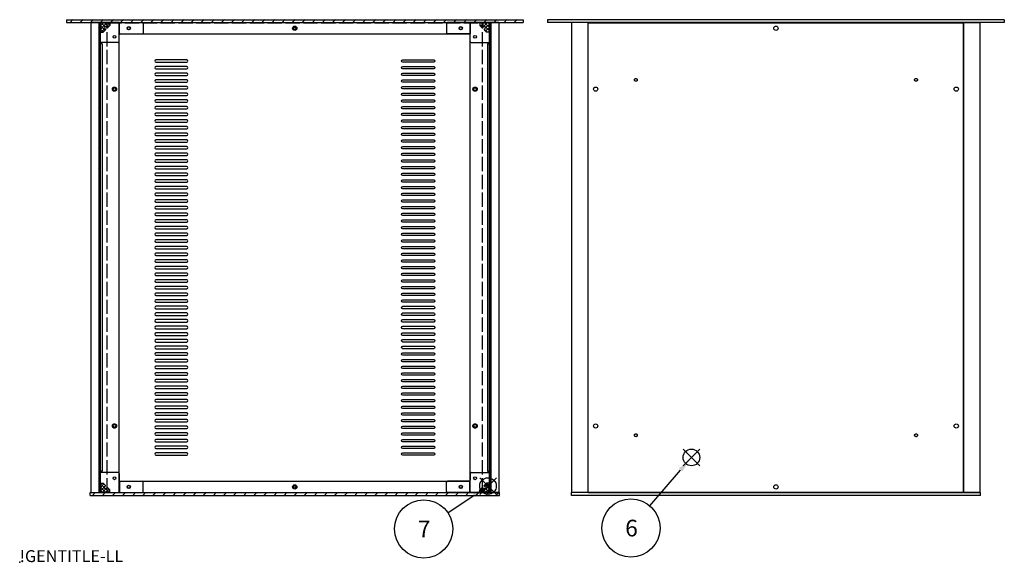
# Model space of a CAD drawing. Extents: x -78 to 2262, y -691 to 1413.
# Drawn here: x 0 to 1035, y 0 to 570 of the extents above; entities that cross this region are included whole.
import ezdxf

# ---------------------------------------------------------------- set-up
doc = ezdxf.new("R2010")
doc.units = 0
doc.header["$LTSCALE"] = 5
doc.linetypes.add('AM_ISO02W050X2', pattern=[3.75, 3, -0.75])
doc.layers.get('0').update_dxf_attribs({"linetype": 'CONTINUOUS'})
for name, color, linetype in [('AM_12', 7, 'CONTINUOUS'), ('AM_5', 3, 'CONTINUOUS'), ('AM_8', 1, 'CONTINUOUS'), ('側板', 7, 'CONTINUOUS'), ('固定金具', 6, 'CONTINUOUS'), ('天板', 3, 'CONTINUOUS'), ('天板0', 3, 'AM_ISO02W050X2'), ('底板', 4, 'CONTINUOUS'), ('底板0', 4, 'AM_ISO02W050X2'), ('ﾌﾚ_ﾑ', 2, 'CONTINUOUS'), ('ﾌﾛﾝﾄﾊ_ﾈﾙ', 7, 'CONTINUOUS'), ('ﾘﾔﾊ_ﾈﾙ', 5, 'CONTINUOUS')]:
    doc.layers.add(name, color=color, linetype=linetype)
doc.styles.add('ACISOTS', font='isocp.shx', dxfattribs={"height": 1, "bigfont": 'extfont.shx'})
doc.styles.get("Standard").update_dxf_attribs({"font": 'ISOCP.SHX', "bigfont": 'EXTFONT.SHX'})

# ---------------------------------------------------------------- blocks, each defined once
blk = doc.blocks.new('TK-A3')
blk.add_text('!GENTITLE-LL', height=2.5).set_placement((0, 0))
blk = doc.blocks.new('*S40')
at = {"layer": 'AM_12', "color": 4}
for p, q in [((697.2, 101.3), (714.7, 118.8)), ((697.2, 118.8), (714.7, 101.3))]:
    blk.add_line(p, q, dxfattribs=at)
blk.add_circle((706, 110), 8.75, dxfattribs=at)
blk = doc.blocks.new('*U177')
at = {"layer": 'AM_5', "color": 7, "style": 'ACISOTS'}
blk.add_text('6', height=17.5, dxfattribs=at).set_placement((636.4, 27))
blk = doc.blocks.new('*S41')
at = {"layer": 'AM_5', "color": 3}
blk.add_line((662.3, 59), (694.6, 96.7), dxfattribs=at)
blk.add_circle((642.4, 35.8), 30.6, dxfattribs=at)
blk.add_trace([(696.3, 95.2), (692.8, 98.2), (706, 110)], dxfattribs=at)
at = {"layer": '固定金具'}
blk.add_blockref('*U177', (0, 0), dxfattribs=at)
blk = doc.blocks.new('*S42')
at = {"layer": 'AM_12', "color": 4}
for p, q in [((483.5, 71.2), (501, 88.7)), ((483.5, 88.7), (501, 71.2))]:
    blk.add_line(p, q, dxfattribs=at)
blk.add_circle((492.2, 79.9), 8.75, dxfattribs=at)
blk = doc.blocks.new('*U178')
at = {"layer": 'AM_5', "color": 7, "style": 'ACISOTS'}
blk.add_text('7', height=17.5, dxfattribs=at).set_placement((418.5, 26.1))
blk = doc.blocks.new('*S43')
at = {"layer": 'AM_5', "color": 3}
blk.add_line((450.1, 51.9), (477.7, 70.2), dxfattribs=at)
blk.add_circle((424.6, 34.9), 30.6, dxfattribs=at)
blk.add_trace([(478.9, 68.3), (476.4, 72.2), (492.2, 79.9)], dxfattribs=at)
at = {"layer": '固定金具'}
blk.add_blockref('*U178', (0, 0), dxfattribs=at)
blk = doc.blocks.new('*X127')
at = {"color": 0}
for p, q in [((489, 79.5), (492.5, 83.1)), ((493.6, 80.3), (490.8, 83.1)), ((483.6, 74.1), (487.2, 77.7)), ((486.7, 73.1), (483.7, 76.1)), ((490.2, 73.1), (485.4, 77.9)), ((486.1, 73.1), (493.6, 80.6)), ((493.6, 76.7), (489, 81.4)), ((493.6, 73.2), (489.2, 77.7)), ((489.6, 73.1), (493.6, 77.1)), ((493.2, 73.1), (493.6, 73.5))]:
    blk.add_line(p, q, dxfattribs=at)
blk = doc.blocks.new('*X128')
at = {"color": 0}
for p, q in [((483.6, 566.2), (484.5, 567.1)), ((486.6, 561.6), (483.6, 564.6)), ((484.3, 563.3), (488.1, 567.1)), ((493.6, 558.2), (484.7, 567.1)), ((486.1, 561.6), (491.6, 567.1)), ((488.2, 560.1), (488.4, 560.3)), ((491.2, 557.1), (488.2, 560.1)), ((493.6, 561.7), (488.3, 567.1)), ((489.4, 561.4), (493.6, 565.5)), ((489.6, 558), (493.6, 562)), ((493.6, 565.2), (491.8, 567.1)), ((492.2, 557.1), (493.6, 558.5))]:
    blk.add_line(p, q, dxfattribs=at)
blk = doc.blocks.new('*X129')
at = {"color": 0}
for p, q in [((84.6, 559.6), (92.1, 567.1)), ((84.6, 563.1), (88.5, 567.1)), ((84.6, 566.7), (85, 567.1)), ((89.6, 559.1), (84.6, 564.1)), ((87.9, 557.3), (84.6, 560.6)), ((89.5, 562.8), (85.2, 567.1)), ((85.6, 557.1), (89.2, 560.6)), ((93.2, 562.6), (88.7, 567.1)), ((91, 562.5), (94.6, 566.1)), ((94.6, 564.7), (92.3, 567.1))]:
    blk.add_line(p, q, dxfattribs=at)
blk = doc.blocks.new('*X130')
at = {"color": 0}
for p, q in [((84.6, 81.7), (86, 83.1)), ((88.8, 78.5), (84.6, 82.7)), ((84.6, 78.2), (88.6, 82.1)), ((90.7, 73.1), (84.6, 79.2)), ((84.6, 74.6), (88.8, 78.8)), ((87.2, 73.1), (84.6, 75.6)), ((86.6, 73.1), (92, 78.5)), ((89.7, 79.8), (90.1, 80.1)), ((94.2, 73.1), (90.1, 77.2)), ((90.1, 73.1), (93.9, 76.8)), ((93.6, 73.1), (94.6, 74))]:
    blk.add_line(p, q, dxfattribs=at)
blk = doc.blocks.new('*X131')
at = {"color": 0}
for p, q in [((84.6, 560.6), (83.1, 562.1)), ((84.6, 550), (83.1, 551.5)), ((84.6, 539.4), (83.1, 540.9)), ((84.6, 528.8), (83.1, 530.3)), ((84.6, 518.2), (83.1, 519.7)), ((84.6, 507.6), (83.1, 509.1)), ((84.6, 497), (83.1, 498.5)), ((84.6, 486.4), (83.1, 487.9)), ((84.6, 475.8), (83.1, 477.3)), ((84.6, 465.2), (83.1, 466.7)), ((84.6, 454.6), (83.1, 456.1)), ((84.6, 444), (83.1, 445.5)), ((84.6, 433.4), (83.1, 434.9)), ((84.6, 422.8), (83.1, 424.3)), ((83.7, 413.1), (83.1, 413.6))]:
    blk.add_line(p, q, dxfattribs=at)
blk = doc.blocks.new('*X132')
at = {"color": 0}
for p, q in [((495.2, 563.7), (493.7, 565.2)), ((495.2, 553.1), (493.7, 554.6)), ((495.2, 542.5), (493.7, 544)), ((495.2, 531.9), (493.7, 533.4)), ((495.2, 521.3), (493.7, 522.8)), ((495.2, 510.7), (493.7, 512.2)), ((495.2, 500.1), (493.7, 501.6)), ((495.2, 489.5), (493.7, 491)), ((495.2, 478.8), (493.7, 480.3)), ((495.2, 468.2), (493.7, 469.7)), ((495.2, 457.6), (493.7, 459.1)), ((495.2, 447), (493.7, 448.5)), ((495.2, 436.4), (493.7, 437.9)), ((495.2, 425.8), (493.7, 427.3)), ((495.2, 415.2), (493.7, 416.7))]:
    blk.add_line(p, q, dxfattribs=at)
blk = doc.blocks.new('*X133')
at = {"color": 0}
for p, q in [((76.4, 70.1), (79.4, 73.1)), ((87, 70.1), (90, 73.1)), ((97.6, 70.1), (100.6, 73.1)), ((108.2, 70.1), (111.2, 73.1)), ((118.8, 70.1), (121.8, 73.1)), ((129.4, 70.1), (132.4, 73.1)), ((140, 70.1), (143, 73.1)), ((150.6, 70.1), (153.6, 73.1)), ((161.2, 70.1), (164.2, 73.1)), ((171.8, 70.1), (174.8, 73.1)), ((182.4, 70.1), (185.4, 73.1)), ((193, 70.1), (196, 73.1)), ((203.6, 70.1), (206.6, 73.1)), ((214.2, 70.1), (217.2, 73.1)), ((224.8, 70.1), (227.8, 73.1)), ((235.4, 70.1), (238.4, 73.1)), ((246.1, 70.1), (249.1, 73.1)), ((256.7, 70.1), (259.7, 73.1)), ((267.3, 70.1), (270.3, 73.1)), ((277.9, 70.1), (280.9, 73.1)), ((288.5, 70.1), (291.5, 73.1)), ((299.1, 70.1), (302.1, 73.1)), ((309.7, 70.1), (312.7, 73.1)), ((320.3, 70.1), (323.3, 73.1)), ((330.9, 70.1), (333.9, 73.1)), ((341.5, 70.1), (344.5, 73.1)), ((352.1, 70.1), (355.1, 73.1)), ((362.7, 70.1), (365.7, 73.1)), ((373.3, 70.1), (376.3, 73.1)), ((383.9, 70.1), (386.9, 73.1)), ((394.5, 70.1), (397.5, 73.1)), ((405.2, 70.1), (408.2, 73.1)), ((415.8, 70.1), (418.8, 73.1)), ((426.4, 70.1), (429.4, 73.1)), ((437, 70.1), (440, 73.1)), ((447.6, 70.1), (450.6, 73.1)), ((458.2, 70.1), (461.2, 73.1)), ((468.8, 70.1), (471.8, 73.1)), ((479.4, 70.1), (482.4, 73.1)), ((490, 70.1), (493, 73.1)), ((500.6, 70.1), (503.6, 73.1))]:
    blk.add_line(p, q, dxfattribs=at)
blk = doc.blocks.new('*X134')
at = {"color": 0}
for p, q in [((53, 567.1), (56, 570.1)), ((63.6, 567.1), (66.6, 570.1)), ((74.3, 567.1), (77.3, 570.1)), ((84.9, 567.1), (87.9, 570.1)), ((95.5, 567.1), (98.5, 570.1)), ((106.1, 567.1), (109.1, 570.1)), ((116.7, 567.1), (119.7, 570.1)), ((127.3, 567.1), (130.3, 570.1)), ((137.9, 567.1), (140.9, 570.1)), ((148.5, 567.1), (151.5, 570.1)), ((159.1, 567.1), (162.1, 570.1)), ((169.7, 567.1), (172.7, 570.1)), ((180.3, 567.1), (183.3, 570.1)), ((190.9, 567.1), (193.9, 570.1)), ((201.5, 567.1), (204.5, 570.1)), ((212.1, 567.1), (215.1, 570.1)), ((222.7, 567.1), (225.7, 570.1)), ((233.4, 567.1), (236.4, 570.1)), ((244, 567.1), (247, 570.1)), ((254.6, 567.1), (257.6, 570.1)), ((265.2, 567.1), (268.2, 570.1)), ((275.8, 567.1), (278.8, 570.1)), ((286.4, 567.1), (289.4, 570.1)), ((297, 567.1), (300, 570.1)), ((307.6, 567.1), (310.6, 570.1)), ((318.2, 567.1), (321.2, 570.1)), ((328.8, 567.1), (331.8, 570.1)), ((339.4, 567.1), (342.4, 570.1)), ((350, 567.1), (353, 570.1)), ((360.6, 567.1), (363.6, 570.1)), ((371.2, 567.1), (374.2, 570.1)), ((381.8, 567.1), (384.8, 570.1)), ((392.4, 567.1), (395.4, 570.1)), ((403.1, 567.1), (406.1, 570.1)), ((413.7, 567.1), (416.7, 570.1)), ((424.3, 567.1), (427.3, 570.1)), ((434.9, 567.1), (437.9, 570.1)), ((445.5, 567.1), (448.5, 570.1)), ((456.1, 567.1), (459.1, 570.1)), ((466.7, 567.1), (469.7, 570.1)), ((477.3, 567.1), (480.3, 570.1)), ((487.9, 567.1), (490.9, 570.1)), ((498.5, 567.1), (501.5, 570.1)), ((509.1, 567.1), (512.1, 570.1)), ((519.7, 567.1), (522.7, 570.1))]:
    blk.add_line(p, q, dxfattribs=at)

msp = doc.modelspace()

# ---------------------------------------------------------------- linework, layer by layer
msp.add_point((0, 0))
at = {"layer": '側板'}
for p, q in [((83.062, 567.058), (83.062, 73.058)), ((84.562, 567.058), (84.562, 73.058)), ((493.662, 567.058), (493.662, 73.058)), ((495.162, 567.058), (495.162, 73.058)), ((83.062, 73.058), (84.562, 73.058)), ((495.162, 73.058), (493.662, 73.058))]:
    msp.add_line(p, q, dxfattribs=at)
at = {"layer": '固定金具'}
for p, q in [((84.612, 567.058), (128.612, 567.058)), ((84.612, 547.058), (84.612, 567.058)), ((87.612, 557.058), (90.062, 559.508)), ((90.062, 560.308), (90.062, 559.508)), ((91.362, 561.608), (92.162, 561.608)), ((92.162, 561.608), (94.612, 564.058)), ((94.612, 567.058), (94.612, 564.058)), ((129.612, 566.058), (129.612, 556.058)), ((448.612, 566.058), (448.612, 556.058)), ((493.612, 567.058), (449.612, 567.058)), ((483.612, 567.058), (483.612, 564.058)), ((486.062, 561.608), (483.612, 564.058)), ((486.862, 561.608), (486.062, 561.608)), ((488.162, 560.308), (488.162, 559.508)), ((490.612, 557.058), (488.162, 559.508)), ((493.612, 547.058), (493.612, 567.058)), ((84.612, 557.058), (87.612, 557.058)), ((104.612, 547.058), (104.612, 554.058)), ((105.612, 555.058), (128.612, 555.058)), ((472.612, 555.058), (449.612, 555.058)), ((473.612, 547.058), (473.612, 554.058)), ((493.612, 557.058), (490.612, 557.058)), ((103.612, 546.058), (85.612, 546.058)), ((474.612, 546.058), (492.612, 546.058)), ((103.612, 94.058), (85.612, 94.058)), ((474.612, 94.058), (492.612, 94.058)), ((84.612, 93.058), (84.612, 73.058)), ((84.612, 83.058), (87.612, 83.058)), ((87.612, 83.058), (90.062, 80.608)), ((104.612, 93.058), (104.612, 86.058)), ((105.612, 85.058), (128.612, 85.058)), ((129.612, 74.058), (129.612, 84.058)), ((448.612, 74.058), (448.612, 84.058)), ((472.612, 85.058), (449.612, 85.058)), ((473.612, 93.058), (473.612, 86.058)), ((490.612, 83.058), (488.162, 80.608)), ((493.612, 83.058), (490.612, 83.058)), ((493.612, 93.058), (493.612, 73.058)), ((84.612, 73.058), (128.612, 73.058)), ((90.062, 79.808), (90.062, 80.608)), ((91.362, 78.508), (92.162, 78.508)), ((92.162, 78.508), (94.612, 76.058)), ((94.612, 73.058), (94.612, 76.058)), ((493.612, 73.058), (449.612, 73.058)), ((486.062, 78.508), (483.612, 76.058)), ((483.612, 73.058), (483.612, 76.058)), ((486.862, 78.508), (486.062, 78.508)), ((488.162, 79.808), (488.162, 80.608))]:
    msp.add_line(p, q, dxfattribs=at)
for centre in [(114.612, 561.058), (463.612, 561.058), (99.612, 552.058), (478.612, 552.058), (99.612, 88.058), (478.612, 88.058), (114.612, 79.058), (463.612, 79.058)]:
    msp.add_circle(centre, 1.5, dxfattribs=at)
for centre, radius, start, end in [((90.062, 561.608), 1.3, 0, 270), ((128.612, 566.058), 1, 0, 90), ((449.612, 566.058), 1, 90, 180), ((488.162, 561.608), 1.3, 270, 180), ((105.612, 554.058), 1, 90, 180), ((128.612, 556.058), 1, 270, 0), ((449.612, 556.058), 1, 180, 270), ((472.612, 554.058), 1, 0, 90), ((85.612, 547.058), 1, 180, 270), ((103.612, 547.058), 1, 270, 0), ((474.612, 547.058), 1, 180, 270), ((492.612, 547.058), 1, 270, 0), ((85.612, 93.058), 1, 90, 180), ((103.612, 93.058), 1, 0, 90), ((474.612, 93.058), 1, 90, 180), ((492.612, 93.058), 1, 0, 90), ((105.612, 86.058), 1, 180, 270), ((128.612, 84.058), 1, 0, 90), ((449.612, 84.058), 1, 90, 180), ((472.612, 86.058), 1, 270, 0), ((90.062, 78.508), 1.3, 90, 0), ((128.612, 74.058), 1, 270, 0), ((449.612, 74.058), 1, 180, 270), ((488.162, 78.508), 1.3, 180, 90)]:
    msp.add_arc(centre, radius, start, end, dxfattribs=at)
at = {"layer": '天板'}
for points in [[(143.112, 525.308), (175.612, 525.308, 1), (175.612, 527.808), (143.112, 527.808, 1)], [(435.112, 525.308), (402.612, 525.308, -1), (402.612, 527.808), (435.112, 527.808, -1)], [(143.112, 518.308), (175.612, 518.308, 1), (175.612, 520.808), (143.112, 520.808, 1)], [(435.112, 518.308), (402.612, 518.308, -1), (402.612, 520.808), (435.112, 520.808, -1)], [(143.112, 511.308), (175.612, 511.308, 1), (175.612, 513.808), (143.112, 513.808, 1)], [(435.112, 511.308), (402.612, 511.308, -1), (402.612, 513.808), (435.112, 513.808, -1)], [(143.112, 504.308), (175.612, 504.308, 1), (175.612, 506.808), (143.112, 506.808, 1)], [(143.112, 497.308), (175.612, 497.308, 1), (175.612, 499.808), (143.112, 499.808, 1)], [(435.112, 504.308), (402.612, 504.308, -1), (402.612, 506.808), (435.112, 506.808, -1)], [(435.112, 497.308), (402.612, 497.308, -1), (402.612, 499.808), (435.112, 499.808, -1)], [(143.112, 490.308), (175.612, 490.308, 1), (175.612, 492.808), (143.112, 492.808, 1)], [(435.112, 490.308), (402.612, 490.308, -1), (402.612, 492.808), (435.112, 492.808, -1)], [(143.112, 483.308), (175.612, 483.308, 1), (175.612, 485.808), (143.112, 485.808, 1)], [(143.112, 476.308), (175.612, 476.308, 1), (175.612, 478.808), (143.112, 478.808, 1)], [(435.112, 483.308), (402.612, 483.308, -1), (402.612, 485.808), (435.112, 485.808, -1)], [(435.112, 476.308), (402.612, 476.308, -1), (402.612, 478.808), (435.112, 478.808, -1)], [(143.112, 469.308), (175.612, 469.308, 1), (175.612, 471.808), (143.112, 471.808, 1)], [(435.112, 469.308), (402.612, 469.308, -1), (402.612, 471.808), (435.112, 471.808, -1)], [(143.112, 462.308), (175.612, 462.308, 1), (175.612, 464.808), (143.112, 464.808, 1)], [(143.112, 455.308), (175.612, 455.308, 1), (175.612, 457.808), (143.112, 457.808, 1)], [(435.112, 462.308), (402.612, 462.308, -1), (402.612, 464.808), (435.112, 464.808, -1)], [(435.112, 455.308), (402.612, 455.308, -1), (402.612, 457.808), (435.112, 457.808, -1)], [(143.112, 448.308), (175.612, 448.308, 1), (175.612, 450.808), (143.112, 450.808, 1)], [(435.112, 448.308), (402.612, 448.308, -1), (402.612, 450.808), (435.112, 450.808, -1)], [(143.112, 441.308), (175.612, 441.308, 1), (175.612, 443.808), (143.112, 443.808, 1)], [(143.112, 434.308), (175.612, 434.308, 1), (175.612, 436.808), (143.112, 436.808, 1)], [(435.112, 441.308), (402.612, 441.308, -1), (402.612, 443.808), (435.112, 443.808, -1)], [(435.112, 434.308), (402.612, 434.308, -1), (402.612, 436.808), (435.112, 436.808, -1)], [(143.112, 427.308), (175.612, 427.308, 1), (175.612, 429.808), (143.112, 429.808, 1)], [(435.112, 427.308), (402.612, 427.308, -1), (402.612, 429.808), (435.112, 429.808, -1)], [(143.112, 420.308), (175.612, 420.308, 1), (175.612, 422.808), (143.112, 422.808, 1)], [(143.112, 413.308), (175.612, 413.308, 1), (175.612, 415.808), (143.112, 415.808, 1)], [(435.112, 420.308), (402.612, 420.308, -1), (402.612, 422.808), (435.112, 422.808, -1)], [(435.112, 413.308), (402.612, 413.308, -1), (402.612, 415.808), (435.112, 415.808, -1)], [(143.112, 406.308), (175.612, 406.308, 1), (175.612, 408.808), (143.112, 408.808, 1)], [(435.112, 406.308), (402.612, 406.308, -1), (402.612, 408.808), (435.112, 408.808, -1)], [(143.112, 399.308), (175.612, 399.308, 1), (175.612, 401.808), (143.112, 401.808, 1)], [(143.112, 392.308), (175.612, 392.308, 1), (175.612, 394.808), (143.112, 394.808, 1)], [(435.112, 399.308), (402.612, 399.308, -1), (402.612, 401.808), (435.112, 401.808, -1)], [(435.112, 392.308), (402.612, 392.308, -1), (402.612, 394.808), (435.112, 394.808, -1)], [(143.112, 385.308), (175.612, 385.308, 1), (175.612, 387.808), (143.112, 387.808, 1)], [(435.112, 385.308), (402.612, 385.308, -1), (402.612, 387.808), (435.112, 387.808, -1)], [(143.112, 378.308), (175.612, 378.308, 1), (175.612, 380.808), (143.112, 380.808, 1)], [(143.112, 371.308), (175.612, 371.308, 1), (175.612, 373.808), (143.112, 373.808, 1)], [(435.112, 378.308), (402.612, 378.308, -1), (402.612, 380.808), (435.112, 380.808, -1)], [(435.112, 371.308), (402.612, 371.308, -1), (402.612, 373.808), (435.112, 373.808, -1)], [(143.112, 364.308), (175.612, 364.308, 1), (175.612, 366.808), (143.112, 366.808, 1)], [(435.112, 364.308), (402.612, 364.308, -1), (402.612, 366.808), (435.112, 366.808, -1)], [(143.112, 357.308), (175.612, 357.308, 1), (175.612, 359.808), (143.112, 359.808, 1)], [(143.112, 350.308), (175.612, 350.308, 1), (175.612, 352.808), (143.112, 352.808, 1)], [(435.112, 357.308), (402.612, 357.308, -1), (402.612, 359.808), (435.112, 359.808, -1)], [(435.112, 350.308), (402.612, 350.308, -1), (402.612, 352.808), (435.112, 352.808, -1)], [(143.112, 343.308), (175.612, 343.308, 1), (175.612, 345.808), (143.112, 345.808, 1)], [(435.112, 343.308), (402.612, 343.308, -1), (402.612, 345.808), (435.112, 345.808, -1)], [(143.112, 336.308), (175.612, 336.308, 1), (175.612, 338.808), (143.112, 338.808, 1)], [(143.112, 329.308), (175.612, 329.308, 1), (175.612, 331.808), (143.112, 331.808, 1)], [(435.112, 336.308), (402.612, 336.308, -1), (402.612, 338.808), (435.112, 338.808, -1)], [(435.112, 329.308), (402.612, 329.308, -1), (402.612, 331.808), (435.112, 331.808, -1)], [(143.112, 322.308), (175.612, 322.308, 1), (175.612, 324.808), (143.112, 324.808, 1)], [(435.112, 322.308), (402.612, 322.308, -1), (402.612, 324.808), (435.112, 324.808, -1)], [(143.112, 315.308), (175.612, 315.308, 1), (175.612, 317.808), (143.112, 317.808, 1)], [(143.112, 308.308), (175.612, 308.308, 1), (175.612, 310.808), (143.112, 310.808, 1)], [(435.112, 315.308), (402.612, 315.308, -1), (402.612, 317.808), (435.112, 317.808, -1)], [(435.112, 308.308), (402.612, 308.308, -1), (402.612, 310.808), (435.112, 310.808, -1)], [(143.112, 301.308), (175.612, 301.308, 1), (175.612, 303.808), (143.112, 303.808, 1)], [(435.112, 301.308), (402.612, 301.308, -1), (402.612, 303.808), (435.112, 303.808, -1)], [(143.112, 294.308), (175.612, 294.308, 1), (175.612, 296.808), (143.112, 296.808, 1)], [(143.112, 287.308), (175.612, 287.308, 1), (175.612, 289.808), (143.112, 289.808, 1)], [(435.112, 294.308), (402.612, 294.308, -1), (402.612, 296.808), (435.112, 296.808, -1)], [(435.112, 287.308), (402.612, 287.308, -1), (402.612, 289.808), (435.112, 289.808, -1)], [(143.112, 280.308), (175.612, 280.308, 1), (175.612, 282.808), (143.112, 282.808, 1)], [(435.112, 280.308), (402.612, 280.308, -1), (402.612, 282.808), (435.112, 282.808, -1)], [(143.112, 273.308), (175.612, 273.308, 1), (175.612, 275.808), (143.112, 275.808, 1)], [(435.112, 273.308), (402.612, 273.308, -1), (402.612, 275.808), (435.112, 275.808, -1)], [(143.112, 266.308), (175.612, 266.308, 1), (175.612, 268.808), (143.112, 268.808, 1)], [(143.112, 259.308), (175.612, 259.308, 1), (175.612, 261.808), (143.112, 261.808, 1)], [(435.112, 266.308), (402.612, 266.308, -1), (402.612, 268.808), (435.112, 268.808, -1)], [(435.112, 259.308), (402.612, 259.308, -1), (402.612, 261.808), (435.112, 261.808, -1)], [(143.112, 252.308), (175.612, 252.308, 1), (175.612, 254.808), (143.112, 254.808, 1)], [(435.112, 252.308), (402.612, 252.308, -1), (402.612, 254.808), (435.112, 254.808, -1)], [(143.112, 245.308), (175.612, 245.308, 1), (175.612, 247.808), (143.112, 247.808, 1)], [(143.112, 238.308), (175.612, 238.308, 1), (175.612, 240.808), (143.112, 240.808, 1)], [(435.112, 245.308), (402.612, 245.308, -1), (402.612, 247.808), (435.112, 247.808, -1)], [(435.112, 238.308), (402.612, 238.308, -1), (402.612, 240.808), (435.112, 240.808, -1)], [(143.112, 231.308), (175.612, 231.308, 1), (175.612, 233.808), (143.112, 233.808, 1)], [(435.112, 231.308), (402.612, 231.308, -1), (402.612, 233.808), (435.112, 233.808, -1)], [(143.112, 224.308), (175.612, 224.308, 1), (175.612, 226.808), (143.112, 226.808, 1)], [(143.112, 217.308), (175.612, 217.308, 1), (175.612, 219.808), (143.112, 219.808, 1)], [(435.112, 224.308), (402.612, 224.308, -1), (402.612, 226.808), (435.112, 226.808, -1)], [(435.112, 217.308), (402.612, 217.308, -1), (402.612, 219.808), (435.112, 219.808, -1)], [(143.112, 210.308), (175.612, 210.308, 1), (175.612, 212.808), (143.112, 212.808, 1)], [(435.112, 210.308), (402.612, 210.308, -1), (402.612, 212.808), (435.112, 212.808, -1)], [(143.112, 203.308), (175.612, 203.308, 1), (175.612, 205.808), (143.112, 205.808, 1)], [(143.112, 196.308), (175.612, 196.308, 1), (175.612, 198.808), (143.112, 198.808, 1)], [(435.112, 203.308), (402.612, 203.308, -1), (402.612, 205.808), (435.112, 205.808, -1)], [(435.112, 196.308), (402.612, 196.308, -1), (402.612, 198.808), (435.112, 198.808, -1)], [(143.112, 189.308), (175.612, 189.308, 1), (175.612, 191.808), (143.112, 191.808, 1)], [(435.112, 189.308), (402.612, 189.308, -1), (402.612, 191.808), (435.112, 191.808, -1)], [(143.112, 182.308), (175.612, 182.308, 1), (175.612, 184.808), (143.112, 184.808, 1)], [(143.112, 175.308), (175.612, 175.308, 1), (175.612, 177.808), (143.112, 177.808, 1)], [(435.112, 182.308), (402.612, 182.308, -1), (402.612, 184.808), (435.112, 184.808, -1)], [(435.112, 175.308), (402.612, 175.308, -1), (402.612, 177.808), (435.112, 177.808, -1)], [(143.112, 168.308), (175.612, 168.308, 1), (175.612, 170.808), (143.112, 170.808, 1)], [(435.112, 168.308), (402.612, 168.308, -1), (402.612, 170.808), (435.112, 170.808, -1)], [(143.112, 161.308), (175.612, 161.308, 1), (175.612, 163.808), (143.112, 163.808, 1)], [(143.112, 154.308), (175.612, 154.308, 1), (175.612, 156.808), (143.112, 156.808, 1)], [(435.112, 161.308), (402.612, 161.308, -1), (402.612, 163.808), (435.112, 163.808, -1)], [(435.112, 154.308), (402.612, 154.308, -1), (402.612, 156.808), (435.112, 156.808, -1)], [(143.112, 147.308), (175.612, 147.308, 1), (175.612, 149.808), (143.112, 149.808, 1)], [(435.112, 147.308), (402.612, 147.308, -1), (402.612, 149.808), (435.112, 149.808, -1)], [(143.112, 140.308), (175.612, 140.308, 1), (175.612, 142.808), (143.112, 142.808, 1)], [(143.112, 133.308), (175.612, 133.308, 1), (175.612, 135.808), (143.112, 135.808, 1)], [(435.112, 140.308), (402.612, 140.308, -1), (402.612, 142.808), (435.112, 142.808, -1)], [(435.112, 133.308), (402.612, 133.308, -1), (402.612, 135.808), (435.112, 135.808, -1)], [(143.112, 126.308), (175.612, 126.308, 1), (175.612, 128.808), (143.112, 128.808, 1)], [(435.112, 126.308), (402.612, 126.308, -1), (402.612, 128.808), (435.112, 128.808, -1)], [(143.112, 119.308), (175.612, 119.308, 1), (175.612, 121.808), (143.112, 121.808, 1)], [(143.112, 112.308), (175.612, 112.308, 1), (175.612, 114.808), (143.112, 114.808, 1)], [(435.112, 119.308), (402.612, 119.308, -1), (402.612, 121.808), (435.112, 121.808, -1)], [(435.112, 112.308), (402.612, 112.308, -1), (402.612, 114.808), (435.112, 114.808, -1)]]:
    msp.add_lwpolyline(points, format="xyb", close=True, dxfattribs=at)
for centre in [(289.112, 561.058), (289.112, 79.058)]:
    msp.add_circle(centre, 2.25, dxfattribs=at)
at = {"layer": '天板0'}
for p, q in [((91.862, 566.808), (486.362, 566.808)), ((91.862, 73.308), (91.862, 566.808)), ((486.362, 73.308), (486.362, 566.808)), ((91.862, 73.308), (486.362, 73.308))]:
    msp.add_line(p, q, dxfattribs=at)
for centre in [(99.612, 497.058), (478.612, 497.058), (99.612, 143.058), (478.612, 143.058)]:
    msp.add_circle(centre, 2.25, dxfattribs=at)
at = {"layer": '底板'}
for p, q in [((597.593, 566.808), (992.093, 566.808)), ((597.593, 73.308), (597.593, 566.808)), ((992.093, 73.308), (992.093, 566.808)), ((597.593, 73.308), (992.093, 73.308))]:
    msp.add_line(p, q, dxfattribs=at)
for centre in [(794.843, 561.058), (605.343, 497.058), (984.343, 497.058), (605.343, 143.058), (984.343, 143.058), (794.843, 79.058)]:
    msp.add_circle(centre, 2.25, dxfattribs=at)
at = {"layer": '底板0'}
for centre in [(647.593, 506.808), (942.093, 506.808), (647.593, 133.308), (942.093, 133.308)]:
    msp.add_circle(centre, 1.5, dxfattribs=at)
at = {"layer": 'ﾌﾚ_ﾑ'}
for p, q in [((104.612, 567.058), (74.612, 567.058)), ((74.612, 567.058), (104.612, 567.058)), ((74.612, 567.058), (74.612, 73.058)), ((83.012, 567.058), (83.012, 73.058)), ((84.612, 73.058), (84.612, 567.058)), ((104.612, 567.058), (104.612, 566.808)), ((104.612, 73.058), (104.612, 567.058)), ((503.612, 567.058), (473.612, 567.058)), ((473.612, 73.058), (473.612, 567.058)), ((493.612, 73.058), (493.612, 567.058)), ((495.212, 567.058), (495.212, 73.058)), ((503.612, 567.058), (503.612, 73.058)), ((580.343, 73.058), (580.343, 567.058)), ((610.343, 567.058), (580.343, 567.058)), ((597.343, 73.058), (597.343, 567.058)), ((610.343, 567.058), (610.343, 566.808)), ((979.343, 567.058), (1009.343, 567.058)), ((979.343, 567.058), (979.343, 566.808)), ((992.343, 73.058), (992.343, 567.058)), ((1009.343, 73.058), (1009.343, 567.058)), ((86.612, 544.558), (84.612, 544.558)), ((86.612, 544.558), (86.612, 95.558)), ((491.612, 544.558), (493.612, 544.558)), ((491.612, 544.558), (491.612, 95.558)), ((86.612, 95.558), (84.612, 95.558)), ((491.612, 95.558), (493.612, 95.558)), ((74.612, 73.058), (104.612, 73.058)), ((503.612, 73.058), (473.612, 73.058)), ((610.343, 73.058), (580.343, 73.058)), ((610.343, 73.058), (610.343, 73.308)), ((979.343, 73.058), (979.343, 73.308)), ((979.343, 73.058), (1009.343, 73.058))]:
    msp.add_line(p, q, dxfattribs=at)
for centre in [(99.612, 497.058), (478.612, 497.058), (99.612, 143.058), (478.612, 143.058)]:
    msp.add_circle(centre, 1.5, dxfattribs=at)
at = {"layer": 'ﾌﾛﾝﾄﾊ_ﾈﾙ'}
for p, q in [((49.112, 570.058), (529.112, 570.058)), ((49.112, 570.058), (49.112, 567.058)), ((529.112, 570.058), (529.112, 567.058)), ((1034.843, 570.058), (554.843, 570.058)), ((554.843, 570.058), (554.843, 567.058)), ((1034.843, 570.058), (1034.843, 567.058)), ((49.112, 567.058), (529.112, 567.058)), ((104.612, 567.058), (104.612, 555.058)), ((473.612, 567.058), (473.612, 555.058)), ((1034.843, 567.058), (554.843, 567.058)), ((104.612, 555.058), (473.612, 555.058))]:
    msp.add_line(p, q, dxfattribs=at)
for centre, radius in [((114.612, 561.058), 1.75), ((289.112, 561.058), 1.5), ((289.112, 561.058), 1.25), ((463.612, 561.058), 1.75)]:
    msp.add_circle(centre, radius, dxfattribs=at)
at = {"layer": 'ﾘﾔﾊ_ﾈﾙ'}
for p, q in [((105.112, 85.058), (473.112, 85.058)), ((105.112, 73.058), (105.112, 85.058)), ((473.112, 73.058), (473.112, 85.058)), ((74.112, 73.058), (504.112, 73.058)), ((74.112, 70.058), (74.112, 73.058)), ((504.112, 70.058), (504.112, 73.058)), ((579.843, 70.058), (579.843, 73.058)), ((1009.843, 73.058), (579.843, 73.058)), ((1009.843, 70.058), (1009.843, 73.058)), ((74.112, 70.058), (504.112, 70.058)), ((1009.843, 70.058), (579.843, 70.058))]:
    msp.add_line(p, q, dxfattribs=at)
for centre, radius in [((114.612, 79.058), 1.75), ((289.112, 79.058), 1.5), ((289.112, 79.058), 1.25), ((463.612, 79.058), 1.75)]:
    msp.add_circle(centre, radius, dxfattribs=at)

# ---------------------------------------------------------------- block references
at = {"xscale": 5, "yscale": 5, "zscale": 5}
msp.add_blockref('TK-A3', (0, 0), dxfattribs=at)
at = {"layer": 'AM_12'}
for name in ['*S40', '*S42']:
    msp.add_blockref(name, (0, 0), dxfattribs=at)
at = {"layer": 'AM_5'}
for name in ['*S41', '*S43']:
    msp.add_blockref(name, (0, 0), dxfattribs=at)
at = {"layer": 'AM_8', "linetype": 'CONTINUOUS'}
for name in ['*X134', '*X131', '*X129', '*X128', '*X132', '*X130', '*X127', '*X133']:
    msp.add_blockref(name, (0, 0), dxfattribs=at)

doc.saveas('drawing.dxf')
